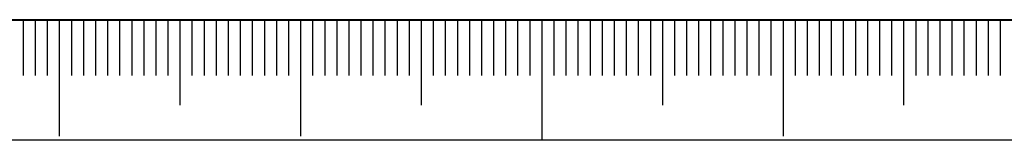
# Model space of a CAD drawing. Units: millimetres. Extents: x 0 to 461, y -1 to 558.
# Drawn here: x 288 to 329, y 0 to 5 of the extents above; entities that cross this region are included whole.
import ezdxf

# ---------------------------------------------------------------- set-up
doc = ezdxf.new("R2010")
doc.units = ezdxf.units.MM
doc.layers.add('SLD-0', color=7, linetype='Continuous')
doc.layers.add('图框', color=179, linetype='Continuous')

msp = doc.modelspace()

# ---------------------------------------------------------------- linework, layer by layer
at = {"layer": 'SLD-0', "color": 7}
for p, q in [((288.54333, 4.98469), (288.54333, 2.67542)), ((289.04333, 4.98469), (289.04333, 2.67542)), ((289.54333, 4.98469), (289.54333, 2.67542)), ((290.04333, 4.98469), (290.04333, 0.15858)), ((290.54333, 4.98469), (290.54333, 2.67542)), ((291.04333, 4.98469), (291.04333, 2.67542)), ((291.54333, 4.98469), (291.54333, 2.67542)), ((292.04333, 4.98469), (292.04333, 2.67542)), ((292.54333, 4.98469), (292.54333, 2.67542)), ((293.04333, 4.98469), (293.04333, 2.67542)), ((293.54333, 4.98469), (293.54333, 2.67542)), ((294.04333, 4.98469), (294.04333, 2.67542)), ((294.54333, 4.98469), (294.54333, 2.67542)), ((295.04333, 4.98469), (295.04333, 1.4419)), ((295.54333, 4.98469), (295.54333, 2.67542)), ((296.04333, 4.98469), (296.04333, 2.67542)), ((296.54333, 4.98469), (296.54333, 2.67542)), ((297.04333, 4.98469), (297.04333, 2.67542)), ((297.54333, 4.98469), (297.54333, 2.67542)), ((298.04333, 4.98469), (298.04333, 2.67542)), ((298.54333, 4.98469), (298.54333, 2.67542)), ((299.04333, 4.98469), (299.04333, 2.67542)), ((299.54333, 4.98469), (299.54333, 2.67542)), ((300.04333, 4.98469), (300.04333, 0.15858)), ((300.54333, 4.98469), (300.54333, 2.67542)), ((301.04333, 4.98469), (301.04333, 2.67542)), ((301.54333, 4.98469), (301.54333, 2.67542)), ((302.04333, 4.98469), (302.04333, 2.67542)), ((302.54333, 4.98469), (302.54333, 2.67542)), ((303.04333, 4.98469), (303.04333, 2.67542)), ((303.54333, 4.98469), (303.54333, 2.67542)), ((304.04333, 4.98469), (304.04333, 2.67542)), ((304.54333, 4.98469), (304.54333, 2.67542)), ((305.04333, 4.98469), (305.04333, 1.4419)), ((305.54333, 4.98469), (305.54333, 2.67542)), ((306.04333, 4.98469), (306.04333, 2.67542)), ((306.54333, 4.98469), (306.54333, 2.67542)), ((307.04333, 4.98469), (307.04333, 2.67542)), ((307.54333, 4.98469), (307.54333, 2.67542)), ((308.04333, 4.98469), (308.04333, 2.67542)), ((308.54333, 4.98469), (308.54333, 2.67542)), ((309.04333, 4.98469), (309.04333, 2.67542)), ((309.54333, 4.98469), (309.54333, 2.67542)), ((310.04333, 4.98469), (310.04333, -0.01531)), ((310.04333, 4.98469), (310.04333, -0.01531)), ((310.54333, 4.98469), (310.54333, 2.67542)), ((311.04333, 4.98469), (311.04333, 2.67542)), ((311.54333, 4.98469), (311.54333, 2.67542)), ((312.04333, 4.98469), (312.04333, 2.67542)), ((312.54333, 4.98469), (312.54333, 2.67542)), ((313.04333, 4.98469), (313.04333, 2.67542)), ((313.54333, 4.98469), (313.54333, 2.67542)), ((314.04333, 4.98469), (314.04333, 2.67542)), ((314.54333, 4.98469), (314.54333, 2.67542)), ((315.04333, 4.98469), (315.04333, 1.4419)), ((315.54333, 4.98469), (315.54333, 2.67542)), ((316.04333, 4.98469), (316.04333, 2.67542)), ((316.54333, 4.98469), (316.54333, 2.67542)), ((317.04333, 4.98469), (317.04333, 2.67542)), ((317.54333, 4.98469), (317.54333, 2.67542)), ((318.04333, 4.98469), (318.04333, 2.67542)), ((318.54333, 4.98469), (318.54333, 2.67542)), ((319.04333, 4.98469), (319.04333, 2.67542)), ((319.54333, 4.98469), (319.54333, 2.67542)), ((320.04333, 4.98469), (320.04333, 0.15858)), ((320.04333, 4.98469), (320.04333, 1.4419)), ((320.54333, 4.98469), (320.54333, 2.67542)), ((321.04333, 4.98469), (321.04333, 2.67542)), ((321.54333, 4.98469), (321.54333, 2.67542)), ((322.04333, 4.98469), (322.04333, 2.67542)), ((322.54333, 4.98469), (322.54333, 2.67542)), ((323.04333, 4.98469), (323.04333, 2.67542)), ((323.54333, 4.98469), (323.54333, 2.67542)), ((324.04333, 4.98469), (324.04333, 2.67542)), ((324.54333, 4.98469), (324.54333, 2.67542)), ((325.04333, 4.98469), (325.04333, 1.4419)), ((325.54333, 4.98469), (325.54333, 2.67542)), ((326.04333, 4.98469), (326.04333, 2.67542)), ((326.54333, 4.98469), (326.54333, 2.67542)), ((327.04333, 4.98469), (327.04333, 2.67542)), ((327.54333, 4.98469), (327.54333, 2.67542)), ((328.04333, 4.98469), (328.04333, 2.67542)), ((328.54333, 4.98469), (328.54333, 2.67542)), ((329.04333, 4.98469), (329.04333, 2.67542))]:
    msp.add_line(p, q, dxfattribs=at)
at = {"layer": '图框', "color": 7, "lineweight": 40}
msp.add_line((25, 4.98469), (415, 4.98469), dxfattribs=at)
at = {"layer": '图框', "color": 7}
msp.add_line((0, 0), (420, 0), dxfattribs=at)

doc.saveas('drawing.dxf')
